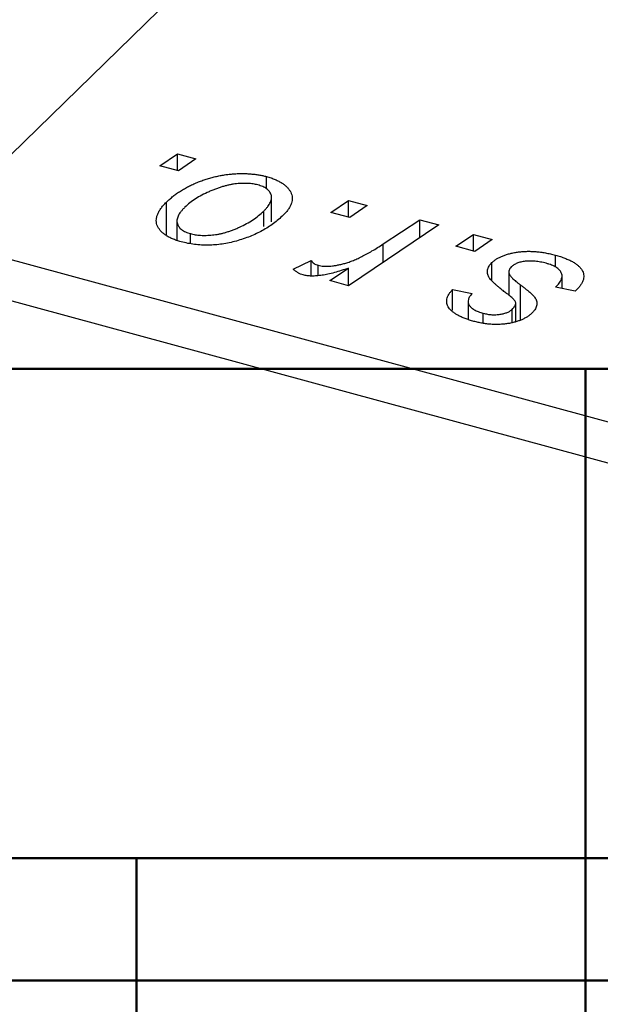
# Model space of a CAD drawing. Units: millimetres. Extents: x 15 to 962, y -32 to 415.
# Drawn here: x 465 to 485, y 43 to 77 of the extents above; entities that cross this region are included whole.
import ezdxf

# ---------------------------------------------------------------- set-up
doc = ezdxf.new("R2010")
doc.units = ezdxf.units.MM

msp = doc.modelspace()

# ---------------------------------------------------------------- linework, layer by layer
at = {"color": 7, "linetype": 'Continuous', "lineweight": 25}
for p, q in [((461.716, 69.84), (502.785, 109.924)), ((469.803, 72.301), (470.419, 72.715)), ((470.419, 72.715), (471.062, 72.541)), ((470.419, 72.133), (470.419, 72.715)), ((471.062, 72.541), (470.461, 72.122)), ((470.461, 72.122), (469.803, 72.301)), ((473.513, 71.498), (473.513, 71.928)), ((473.691, 70.351), (473.691, 71.203)), ((470.039, 69.903), (470.039, 71.04)), ((475.752, 70.684), (476.369, 71.098)), ((476.369, 71.098), (477.012, 70.924)), ((476.369, 70.516), (476.369, 71.098)), ((477.012, 70.924), (476.411, 70.505)), ((473.418, 70.191), (473.418, 70.727)), ((476.411, 70.505), (475.752, 70.684)), ((470.403, 70.382), (470.403, 69.731)), ((479.5, 70.247), (476.364, 68.135)), ((477.572, 69.586), (478.848, 70.424)), ((478.848, 70.424), (479.5, 70.247)), ((478.848, 69.808), (478.848, 70.424)), ((461.716, 69.84), (546.62, 46.764)), ((470.872, 69.601), (470.872, 69.945)), ((480.094, 69.504), (480.71, 69.918)), ((480.71, 69.918), (481.353, 69.744)), ((480.71, 69.336), (480.71, 69.918)), ((480.752, 69.325), (480.094, 69.504)), ((481.353, 69.744), (480.752, 69.325)), ((483.558, 68.787), (483.558, 69.197)), ((474.438, 68.713), (475.066, 69.006)), ((475.066, 68.481), (475.066, 69.006)), ((475.314, 68.488), (475.314, 68.844)), ((481.351, 68.314), (481.351, 68.939)), ((546.154, 45.452), (461.249, 68.527)), ((475.712, 68.312), (476.367, 68.747)), ((476.367, 68.137), (476.367, 68.747)), ((481.937, 68.619), (481.937, 67.808)), ((481.948, 67.799), (481.948, 68.551)), ((483.787, 68.041), (483.787, 68.477)), ((476.364, 68.135), (475.712, 68.312)), ((484.246, 67.952), (483.56, 68.085)), ((479.978, 68), (480.664, 67.866)), ((479.978, 67.282), (479.978, 68)), ((484.29, 67.994), (484.246, 67.952)), ((480.523, 67.587), (480.523, 66.974)), ((482.18, 66.898), (482.18, 67.52)), ((481.049, 66.835), (481.049, 67.179)), ((482.051, 66.87), (482.051, 67.315))]:
    msp.add_line(p, q, dxfattribs=at)
at = {"color": 8, "linetype": 'Continuous', "lineweight": 25}
for p, q in [((477.572, 68.948), (477.572, 69.586)), ((482.34, 66.938), (482.34, 68.164))]:
    msp.add_line(p, q, dxfattribs=at)
at = {"color": 7, "linetype": 'Continuous', "lineweight": 50}
for p, q in [((404, 65.25), (584, 65.25)), ((484.6, 65.25), (484.6, 27)), ((584, 48.25), (404, 48.25)), ((469, 31.25), (469, 48.25)), ((502.8, 44), (404, 44))]:
    msp.add_line(p, q, dxfattribs=at)
at = {"color": 7, "linetype": 'Continuous', "lineweight": 25}
for points, knots in [([(470.039, 71.04), (470.076, 71.075), (470.149, 71.144), (470.266, 71.243), (470.391, 71.336), (470.523, 71.424), (470.659, 71.507), (470.801, 71.585), (470.951, 71.657), (471.106, 71.724), (471.263, 71.784), (471.422, 71.838), (471.58, 71.887), (471.739, 71.927), (471.898, 71.961), (472.057, 71.989), (472.215, 72.01), (472.373, 72.023), (472.529, 72.032), (472.682, 72.033), (472.831, 72.031), (472.975, 72.02), (473.116, 72.007), (473.253, 71.986), (473.386, 71.96), (473.47, 71.938), (473.513, 71.928)], [0, 0, 0, 0, 0.053887, 0.10621, 0.157124, 0.207438, 0.256513, 0.304544, 0.3521, 0.399235, 0.445357, 0.489432, 0.532172, 0.573359, 0.613262, 0.652067, 0.689972, 0.727452, 0.763934, 0.799438, 0.833881, 0.867766, 0.900909, 0.933965, 0.966924, 1, 1, 1, 1]), ([(473.513, 71.928), (473.567, 71.912), (473.672, 71.882), (473.816, 71.827), (473.945, 71.767), (474.059, 71.702), (474.157, 71.63), (474.241, 71.553), (474.308, 71.47), (474.36, 71.381), (474.396, 71.289), (474.411, 71.194), (474.407, 71.097), (474.385, 70.999), (474.341, 70.898), (474.279, 70.796), (474.2, 70.691), (474.132, 70.622), (474.097, 70.587)], [0, 0, 0, 0, 0.061665, 0.120569, 0.178262, 0.235385, 0.291755, 0.34827, 0.406514, 0.466491, 0.52747, 0.588852, 0.650942, 0.715444, 0.781773, 0.85073, 0.923674, 1, 1, 1, 1]), ([(473.211, 71.639), (473.159, 71.651), (473.052, 71.676), (472.872, 71.692), (472.678, 71.693), (472.507, 71.682), (472.364, 71.664), (472.252, 71.643), (472.136, 71.619), (472.019, 71.586), (471.897, 71.55), (471.774, 71.505), (471.646, 71.457), (471.474, 71.384), (471.268, 71.284), (471.045, 71.154), (470.845, 71.015), (470.735, 70.914), (470.681, 70.864)], [0, 0, 0, 0, 0.053425, 0.109478, 0.169112, 0.234618, 0.269752, 0.306737, 0.345761, 0.387171, 0.431313, 0.477881, 0.527419, 0.57983, 0.686161, 0.791027, 0.895339, 1, 1, 1, 1]), ([(473.418, 70.727), (473.445, 70.753), (473.497, 70.806), (473.561, 70.885), (473.613, 70.961), (473.654, 71.033), (473.679, 71.104), (473.692, 71.171), (473.692, 71.235), (473.677, 71.296), (473.652, 71.354), (473.617, 71.407), (473.574, 71.457), (473.521, 71.502), (473.456, 71.543), (473.385, 71.58), (473.302, 71.612), (473.241, 71.63), (473.211, 71.639)], [0, 0, 0, 0, 0.088184, 0.17167, 0.249291, 0.322782, 0.392041, 0.457395, 0.519415, 0.579174, 0.636161, 0.690979, 0.74317, 0.794502, 0.844819, 0.895417, 0.947312, 1, 1, 1, 1]), ([(470.547, 69.663), (470.494, 69.678), (470.391, 69.708), (470.25, 69.762), (470.125, 69.821), (470.013, 69.886), (469.919, 69.958), (469.838, 70.036), (469.774, 70.119), (469.724, 70.208), (469.694, 70.301), (469.682, 70.398), (469.691, 70.498), (469.721, 70.601), (469.771, 70.707), (469.839, 70.816), (469.928, 70.928), (470.001, 71.002), (470.039, 71.04)], [0, 0, 0, 0, 0.058956, 0.115682, 0.17136, 0.22596, 0.280514, 0.335946, 0.392529, 0.450909, 0.511101, 0.572496, 0.635556, 0.700966, 0.769909, 0.842409, 0.918818, 1, 1, 1, 1]), ([(470.681, 70.864), (470.654, 70.837), (470.601, 70.784), (470.536, 70.705), (470.484, 70.629), (470.443, 70.555), (470.415, 70.485), (470.402, 70.417), (470.402, 70.352), (470.415, 70.29), (470.439, 70.231), (470.474, 70.178), (470.516, 70.127), (470.571, 70.082), (470.63, 70.04), (470.703, 70.005), (470.782, 69.971), (470.841, 69.954), (470.872, 69.945)], [0, 0, 0, 0, 0.088579, 0.171767, 0.249812, 0.323733, 0.393217, 0.458994, 0.52142, 0.582134, 0.639459, 0.694571, 0.747013, 0.798162, 0.848236, 0.89777, 0.948207, 1, 1, 1, 1]), ([(474.097, 70.587), (474.044, 70.537), (473.939, 70.438), (473.761, 70.299), (473.575, 70.17), (473.377, 70.052), (473.168, 69.944), (472.946, 69.848), (472.713, 69.762), (472.473, 69.687), (472.227, 69.626), (471.981, 69.58), (471.736, 69.552), (471.494, 69.541), (471.252, 69.545), (471.012, 69.567), (470.774, 69.605), (470.624, 69.644), (470.547, 69.663)], [0, 0, 0, 0, 0.0753615, 0.1481167, 0.2185236, 0.286637, 0.3534497, 0.41845, 0.4829585, 0.5466728, 0.6085388, 0.6672966, 0.7232388, 0.7779178, 0.8319684, 0.8865063, 0.9422129, 1, 1, 1, 1]), ([(470.872, 69.945), (470.927, 69.932), (471.041, 69.905), (471.229, 69.885), (471.429, 69.883), (471.603, 69.893), (471.748, 69.91), (471.86, 69.93), (471.975, 69.955), (472.092, 69.987), (472.212, 70.024), (472.333, 70.067), (472.456, 70.116), (472.623, 70.19), (472.826, 70.29), (473.046, 70.425), (473.248, 70.569), (473.361, 70.674), (473.418, 70.727)], [0, 0, 0, 0, 0.056577, 0.114643, 0.175384, 0.24079, 0.275462, 0.31222, 0.350413, 0.390876, 0.43379, 0.479106, 0.526596, 0.57736, 0.681625, 0.785879, 0.892047, 1, 1, 1, 1]), ([(475.314, 68.844), (475.342, 68.837), (475.399, 68.824), (475.493, 68.813), (475.594, 68.81), (475.701, 68.813), (475.816, 68.825), (475.938, 68.843), (476.068, 68.869), (476.205, 68.902), (476.352, 68.945), (476.502, 69.001), (476.663, 69.068), (476.831, 69.148), (477.005, 69.241), (477.188, 69.344), (477.379, 69.46), (477.506, 69.543), (477.572, 69.586)], [0, 0, 0, 0, 0.0320567, 0.0655625, 0.1004002, 0.1382028, 0.179014, 0.2234514, 0.2718664, 0.3249281, 0.3834484, 0.4487951, 0.5209568, 0.6014006, 0.688814, 0.7846111, 0.8883046, 1, 1, 1, 1]), ([(481.351, 68.939), (481.375, 68.961), (481.423, 69.005), (481.51, 69.065), (481.606, 69.12), (481.713, 69.169), (481.829, 69.212), (481.956, 69.249), (482.093, 69.28), (482.239, 69.304), (482.391, 69.323), (482.548, 69.331), (482.709, 69.331), (482.874, 69.323), (483.041, 69.304), (483.212, 69.278), (483.385, 69.242), (483.499, 69.212), (483.558, 69.197)], [0, 0, 0, 0, 0.0588522, 0.1160185, 0.1720998, 0.2277322, 0.2840673, 0.3412199, 0.3998025, 0.4603841, 0.5223242, 0.5844362, 0.6470432, 0.7123338, 0.7793164, 0.8489287, 0.9226883, 1, 1, 1, 1]), ([(483.558, 69.197), (483.616, 69.181), (483.728, 69.149), (483.884, 69.094), (484.023, 69.035), (484.148, 68.974), (484.255, 68.908), (484.344, 68.837), (484.42, 68.764), (484.476, 68.686), (484.518, 68.606), (484.541, 68.523), (484.544, 68.439), (484.532, 68.353), (484.496, 68.266), (484.447, 68.176), (484.378, 68.085), (484.32, 68.025), (484.29, 67.994)], [0, 0, 0, 0, 0.0710793, 0.1389697, 0.2031118, 0.2648853, 0.3251481, 0.3834707, 0.441163, 0.4990924, 0.5566033, 0.6147645, 0.673335, 0.7328543, 0.795263, 0.8600089, 0.9278992, 1, 1, 1, 1]), ([(475.066, 69.006), (475.079, 68.987), (475.105, 68.953), (475.165, 68.908), (475.231, 68.869), (475.287, 68.852), (475.314, 68.844)], [0, 0, 0, 0, 0.276003, 0.528775, 0.766566, 1, 1, 1, 1]), ([(481.244, 68.429), (481.233, 68.451), (481.212, 68.494), (481.193, 68.559), (481.188, 68.623), (481.196, 68.687), (481.213, 68.751), (481.247, 68.814), (481.292, 68.877), (481.331, 68.918), (481.351, 68.939)], [0, 0, 0, 0, 0.127256, 0.25168, 0.373898, 0.494721, 0.617081, 0.741318, 0.869061, 1, 1, 1, 1]), ([(482.021, 68.79), (482.004, 68.771), (481.97, 68.734), (481.943, 68.674), (481.933, 68.613), (481.943, 68.572), (481.948, 68.551)], [0, 0, 0, 0, 0.251172, 0.496894, 0.743788, 1, 1, 1, 1]), ([(483.231, 68.916), (483.168, 68.931), (483.048, 68.961), (482.861, 68.988), (482.681, 68.997), (482.512, 68.986), (482.356, 68.961), (482.219, 68.918), (482.103, 68.861), (482.049, 68.814), (482.021, 68.79)], [0, 0, 0, 0, 0.1511226, 0.288739, 0.4165538, 0.5397416, 0.6565289, 0.7692832, 0.8815091, 1, 1, 1, 1]), ([(483.56, 68.085), (483.584, 68.109), (483.631, 68.154), (483.687, 68.224), (483.731, 68.29), (483.764, 68.354), (483.782, 68.416), (483.789, 68.476), (483.782, 68.533), (483.764, 68.587), (483.732, 68.638), (483.693, 68.688), (483.641, 68.733), (483.579, 68.776), (483.508, 68.816), (483.424, 68.852), (483.333, 68.887), (483.265, 68.906), (483.231, 68.916)], [0, 0, 0, 0, 0.082639, 0.1602582, 0.2331631, 0.3017426, 0.3659919, 0.4277235, 0.4862244, 0.5429349, 0.5986796, 0.6536144, 0.7080923, 0.7626809, 0.8190254, 0.8765806, 0.9370426, 1, 1, 1, 1]), ([(474.789, 68.51), (474.759, 68.52), (474.693, 68.54), (474.607, 68.587), (474.518, 68.644), (474.466, 68.689), (474.438, 68.713)], [0, 0, 0, 0, 0.200734, 0.431429, 0.695976, 1, 1, 1, 1]), ([(476.367, 68.747), (476.282, 68.718), (476.122, 68.662), (475.883, 68.591), (475.661, 68.536), (475.454, 68.497), (475.264, 68.475), (475.089, 68.468), (474.929, 68.479), (474.835, 68.5), (474.789, 68.51)], [0, 0, 0, 0, 0.178471, 0.337989, 0.48161, 0.608663, 0.721372, 0.821967, 0.91329, 1, 1, 1, 1]), ([(481.861, 67.87), (481.82, 67.901), (481.741, 67.961), (481.632, 68.049), (481.534, 68.129), (481.45, 68.202), (481.379, 68.269), (481.321, 68.328), (481.276, 68.381), (481.254, 68.414), (481.244, 68.429)], [0, 0, 0, 0, 0.175104, 0.336641, 0.483545, 0.615462, 0.732507, 0.835766, 0.924528, 1, 1, 1, 1]), ([(481.948, 68.551), (481.953, 68.54), (481.964, 68.515), (481.991, 68.477), (482.026, 68.435), (482.072, 68.389), (482.123, 68.338), (482.187, 68.284), (482.26, 68.225), (482.313, 68.185), (482.34, 68.164)], [0, 0, 0, 0, 0.080283, 0.171103, 0.276532, 0.393564, 0.524392, 0.668749, 0.827732, 1, 1, 1, 1]), ([(482.34, 68.164), (482.372, 68.14), (482.433, 68.094), (482.518, 68.027), (482.594, 67.966), (482.66, 67.91), (482.718, 67.86), (482.766, 67.815), (482.803, 67.775), (482.842, 67.729), (482.877, 67.675), (482.902, 67.608), (482.915, 67.54), (482.911, 67.471), (482.894, 67.401), (482.863, 67.33), (482.812, 67.26), (482.769, 67.214), (482.747, 67.191)], [0, 0, 0, 0, 0.081881, 0.157335, 0.225441, 0.287158, 0.342152, 0.390244, 0.432081, 0.467328, 0.530587, 0.593669, 0.657793, 0.72303, 0.789229, 0.856822, 0.926983, 1, 1, 1, 1]), ([(480.722, 66.898), (480.667, 66.913), (480.562, 66.942), (480.417, 66.994), (480.285, 67.048), (480.17, 67.106), (480.067, 67.167), (479.98, 67.231), (479.907, 67.299), (479.85, 67.37), (479.807, 67.444), (479.784, 67.519), (479.774, 67.596), (479.783, 67.674), (479.807, 67.754), (479.846, 67.836), (479.904, 67.918), (479.953, 67.972), (479.978, 68)], [0, 0, 0, 0, 0.07225, 0.141018, 0.206059, 0.269164, 0.330027, 0.389406, 0.447953, 0.506347, 0.564487, 0.622371, 0.680199, 0.739599, 0.800735, 0.864194, 0.93042, 1, 1, 1, 1]), ([(480.664, 67.866), (480.633, 67.831), (480.574, 67.763), (480.527, 67.658), (480.517, 67.558), (480.552, 67.464), (480.622, 67.377), (480.732, 67.3), (480.873, 67.231), (480.989, 67.197), (481.049, 67.179)], [0, 0, 0, 0, 0.145058, 0.276504, 0.398306, 0.515263, 0.630097, 0.745793, 0.868001, 1, 1, 1, 1]), ([(482.18, 67.52), (482.18, 67.529), (482.18, 67.548), (482.168, 67.581), (482.143, 67.617), (482.108, 67.659), (482.062, 67.705), (482.006, 67.756), (481.939, 67.812), (481.888, 67.85), (481.861, 67.87)], [0, 0, 0, 0, 0.06849, 0.150949, 0.248595, 0.363966, 0.496464, 0.644974, 0.813896, 1, 1, 1, 1]), ([(482.051, 67.315), (482.069, 67.333), (482.103, 67.367), (482.14, 67.42), (482.167, 67.47), (482.176, 67.504), (482.18, 67.52)], [0, 0, 0, 0, 0.276974, 0.532375, 0.774752, 1, 1, 1, 1]), ([(482.747, 67.191), (482.721, 67.168), (482.671, 67.123), (482.587, 67.059), (482.489, 67.003), (482.387, 66.953), (482.274, 66.91), (482.155, 66.871), (482.025, 66.841), (481.89, 66.816), (481.749, 66.8), (481.605, 66.79), (481.461, 66.788), (481.315, 66.794), (481.167, 66.808), (481.019, 66.831), (480.868, 66.859), (480.771, 66.885), (480.722, 66.898)], [0, 0, 0, 0, 0.065575, 0.128562, 0.189782, 0.249457, 0.3086, 0.367348, 0.427807, 0.488612, 0.549953, 0.611151, 0.671683, 0.733076, 0.796748, 0.861808, 0.929045, 1, 1, 1, 1]), ([(481.049, 67.179), (481.098, 67.167), (481.192, 67.144), (481.343, 67.127), (481.492, 67.126), (481.635, 67.141), (481.769, 67.168), (481.885, 67.207), (481.983, 67.255), (482.028, 67.295), (482.051, 67.315)], [0, 0, 0, 0, 0.140825, 0.27227, 0.398399, 0.525337, 0.650227, 0.768763, 0.882486, 1, 1, 1, 1])]:
    msp.add_open_spline(points, degree=3, knots=knots, dxfattribs=at)

doc.saveas('drawing.dxf')
